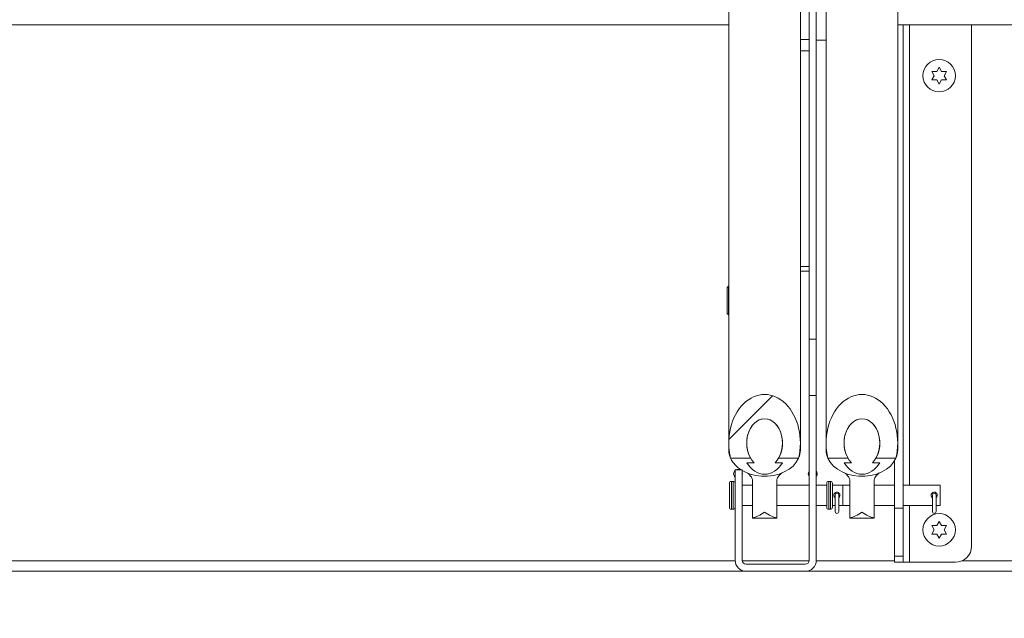
# Model space of a CAD drawing. Units: inches. Extents: x 2 to 541, y -26 to 419.
# Drawn here: x 110 to 125, y 207 to 216 of the extents above; entities that cross this region are included whole.
import ezdxf

# ---------------------------------------------------------------- set-up
doc = ezdxf.new("R2010")
doc.units = ezdxf.units.IN
doc.header["$MEASUREMENT"] = 0
doc.layers.add('FORMAT', color=7, linetype='Continuous')
doc.styles.add('SLDTEXTSTYLE0', font='TXT', dxfattribs={"width": 0.605})
doc.dimstyles.new('SLDDIMSTYLE2', dxfattribs={"dimtxt": 4.044596, "dimasz": 4.044596, "dimexe": 0, "dimexo": 0.0625, "dimgap": 1.011149, "dimtad": 0, "dimdec": 0, "dimrnd": 1e-09, "dimzin": 12, "dimdsep": 46, "dimtxsty": 'SLDTEXTSTYLE0', "dimsah": 1, "dimcen": 0.09, "dimadec": 0, "dimazin": 3, "dimtfac": 1, "dimtdec": 0, "dimtofl": 0, "dimtmove": 0, "dimatfit": 3, "dimfxl": 1, "dimfrac": 2, "dimtolj": 1, "dimtzin": 12, "dimarcsym": 0})

# ---------------------------------------------------------------- blocks, each defined once
blk = doc.blocks.new('_D_4')
at = {"layer": 'FORMAT', "color": 7, "ltscale": 50}
for p, q in [((156.131, 204.572), (156.131, 182.877)), ((88.131, 202.724), (88.131, 182.877)), ((88.131, 187.877), (114.97, 187.877)), ((156.131, 187.877), (129.291, 187.877))]:
    blk.add_line(p, q, dxfattribs=at)
for points in [[(88.131, 187.877), (92.176, 187.254), (92.176, 188.499)], [(156.131, 187.877), (152.086, 188.499), (152.086, 187.254)]]:
    blk.add_solid(points, dxfattribs=at)
at = {"layer": 'FORMAT', "color": 7, "ltscale": 50, "insert": (127.47, 190.142, 0.759), "char_height": 4.167, "attachment_point": 1, "style": 'SLDTEXTSTYLE0'}
blk.add_mtext('"', dxfattribs=at)
blk = doc.blocks.new('_D_8')
at = {"layer": 'FORMAT', "color": 7, "ltscale": 50}
for p, q in [((88.131, 202.724), (88.131, 171.066)), ((232.131, 202.724), (232.131, 171.066)), ((88.131, 176.066), (152.199, 176.066)), ((232.131, 176.066), (168.063, 176.066))]:
    blk.add_line(p, q, dxfattribs=at)
for points in [[(88.131, 176.066), (92.176, 175.443), (92.176, 176.688)], [(232.131, 176.066), (228.086, 176.688), (228.086, 175.443)]]:
    blk.add_solid(points, dxfattribs=at)
at = {"layer": 'FORMAT', "color": 7, "ltscale": 50, "insert": (166.261, 178.331, 0.759), "char_height": 4.167, "attachment_point": 1, "style": 'SLDTEXTSTYLE0'}
blk.add_mtext('"', dxfattribs=at)

msp = doc.modelspace()

# ---------------------------------------------------------------- hatches: boundary and pattern name
at = {"linetype": 'Continuous', "lineweight": 0, "ltscale": 50}
h = msp.add_hatch(dxfattribs=at)
h.set_pattern_fill('ANSI31', scale=50, style=0)
h.paths.add_polyline_path([(122.5518181, 211.140516), (122.5518181, 218.5617824), (122.4434181, 218.5617824), (122.4434181, 211.140516)], flags=0)
h = msp.add_hatch(dxfattribs=at)
h.set_pattern_fill('ANSI31', scale=50, style=0)
edge = h.paths.add_edge_path(flags=0)
edge.add_ellipse((121.7559181, 209.5386357), major_axis=(0, -0.749151), ratio=0.7357410331, start_angle=71.73209267, end_angle=288.26790733)
edge.add_line((121.2325159, 209.3038064), (121.5412103, 209.3038064))
edge.add_ellipse((121.7559181, 209.5386357), major_axis=(0, -0.3745755), ratio=0.7357410331, start_angle=51.17666048, end_angle=308.82333952, ccw=False)
edge.add_line((121.970626, 209.3038064), (122.2793204, 209.3038064))
h = msp.add_hatch(dxfattribs=at)
h.set_pattern_fill('ANSI31', scale=50, style=0)
edge = h.paths.add_edge_path(flags=0)
edge.add_ellipse((123.2559181, 209.5386357), major_axis=(0, -0.749151), ratio=0.7357410331, start_angle=71.73209267, end_angle=288.26790733)
edge.add_line((122.7325159, 209.3038064), (123.0412103, 209.3038064))
edge.add_ellipse((123.2559181, 209.5386357), major_axis=(0, -0.3745755), ratio=0.7357410331, start_angle=51.17666048, end_angle=308.82333952, ccw=False)
edge.add_line((123.470626, 209.3038064), (123.7793204, 209.3038064))
h = msp.add_hatch(dxfattribs=at)
h.set_pattern_fill('ANSI31', scale=50, style=0)
edge = h.paths.add_edge_path(flags=0)
edge.add_line((121.4099181, 209.1246824), (121.3015181, 209.1246824))
edge.add_line((121.3015181, 209.1246824), (121.3015181, 207.7331824))
edge.add_arc((121.4729181, 207.7331824), 0.1714, 180, 270)
edge.add_line((121.4729181, 207.5617824), (122.3804181, 207.5617824))
edge.add_arc((122.3804181, 207.7331824), 0.1714, 270, 360)
edge.add_line((122.5518181, 207.7331824), (122.5518181, 210.2722043))
edge.add_line((122.5518181, 210.2722043), (122.4434181, 210.2722043))
edge.add_line((122.4434181, 210.2722043), (122.4434181, 207.7331824))
edge.add_arc((122.3804181, 207.7331824), 0.063, 270, 360, ccw=False)
edge.add_line((122.3804181, 207.6701824), (121.4729181, 207.6701824))
edge.add_arc((121.4729181, 207.7331824), 0.063, 180, 270, ccw=False)
edge.add_line((121.4099181, 207.7331824), (121.4099181, 209.1246824))
h = msp.add_hatch(dxfattribs=at)
h.set_pattern_fill('ANSI31', scale=50, angle=90, style=0)
edge = h.paths.add_edge_path(flags=0)
edge.add_ellipse((121.7559181, 209.5386357), major_axis=(0, 0.3745755), ratio=0.7357410331, start_angle=216.08106798, end_angle=503.91893202)
edge.add_line((121.5936148, 209.2359096), (121.4803415, 209.2359096))
edge.add_ellipse((121.7559181, 209.5386357), major_axis=(0, 0.481597), ratio=0.7357410331, start_angle=128.94602177, end_angle=231.05397823)
edge.add_line((122.0314948, 209.2359096), (121.9182215, 209.2359096))
h = msp.add_hatch(dxfattribs=at)
h.set_pattern_fill('ANSI31', scale=50, angle=90, style=0)
edge = h.paths.add_edge_path(flags=0)
edge.add_ellipse((123.2559181, 209.5386357), major_axis=(0, 0.3745755), ratio=0.7357410331, start_angle=216.08106798, end_angle=503.91893202)
edge.add_line((123.0936148, 209.2359096), (122.9803415, 209.2359096))
edge.add_ellipse((123.2559181, 209.5386357), major_axis=(0, 0.481597), ratio=0.7357410331, start_angle=128.94602177, end_angle=231.05397823)
edge.add_line((123.5314948, 209.2359096), (123.4182215, 209.2359096))
h = msp.add_hatch(dxfattribs=at)
h.set_pattern_fill('ANSI31', scale=50, style=0)
h.paths.add_polyline_path([(123.8904181, 208.53494), (123.7584181, 208.53494), (123.7584181, 207.7963239), (123.8904181, 207.7963239)], flags=0)

# ---------------------------------------------------------------- linework, layer by layer
at = {"color": 7, "linetype": 'Continuous', "lineweight": 15, "ltscale": 50}
for p, q in [((121.204737, 219.0758943), (121.204737, 209.5386357)), ((122.3070992, 209.5386357), (122.3070992, 219.0758943)), ((122.704737, 219.0758943), (122.704737, 209.5386357)), ((123.8070992, 209.5386357), (123.8070992, 219.0758943)), ((122.3084181, 215.75869), (122.3084181, 218.7477154)), ((122.4434181, 218.5617824), (122.4434181, 211.140516)), ((122.5518181, 218.5617824), (122.5518181, 211.140516)), ((121.204737, 215.9832324), (89.7991681, 215.9832324)), ((122.3084181, 215.9832324), (122.3070992, 215.9832324)), ((156.1309181, 215.9832324), (123.8070992, 215.9832324)), ((123.8904181, 215.9832324), (123.8904181, 208.53494)), ((124.9459181, 215.9832324), (124.9459181, 207.9508324)), ((122.3084181, 215.5819133), (122.3084181, 215.75869)), ((122.3084181, 215.75869), (122.4434181, 215.75869)), ((122.704737, 215.7477154), (122.5518181, 215.7477154)), ((122.4434181, 215.5819133), (122.3084181, 215.5819133)), ((122.3084181, 212.2600057), (122.3084181, 215.5819133)), ((124.4084181, 215.2657843), (124.4459181, 215.3307362)), ((124.4459181, 215.3307362), (124.4834181, 215.2657843)), ((124.3709181, 215.2008324), (124.3334181, 215.2657843)), ((124.3334181, 215.1358805), (124.3709181, 215.2008324)), ((124.5584181, 215.2657843), (124.5209181, 215.2008324)), ((124.5209181, 215.2008324), (124.5584181, 215.1358805)), ((124.4459181, 215.0709285), (124.4084181, 215.1358805)), ((124.4834181, 215.1358805), (124.4459181, 215.0709285)), ((122.3084181, 212.2600057), (122.4434181, 212.2600057)), ((122.3084181, 212.1867824), (122.3084181, 212.2600057)), ((122.4434181, 212.1867824), (122.3084181, 212.1867824)), ((121.1984181, 211.9566611), (121.1784181, 211.9366611)), ((121.1984181, 211.9564654), (121.1784181, 211.9364654)), ((121.204737, 211.9566611), (121.1984181, 211.9566611)), ((121.1984181, 211.9566611), (121.1984181, 211.9564654)), ((121.204737, 211.9564654), (121.1984181, 211.9564654)), ((121.1984181, 211.9564654), (121.1984181, 211.7364654)), ((121.1784181, 211.9364654), (121.1784181, 211.9366611)), ((121.1784181, 211.7364654), (121.1784181, 211.9364654)), ((121.1784181, 211.5364654), (121.1784181, 211.7364654)), ((121.1984181, 211.7364654), (121.1984181, 211.5164654)), ((121.1784181, 211.5364654), (121.1984181, 211.5164654)), ((121.1984181, 211.5164654), (121.204737, 211.5164654)), ((122.5518181, 211.140516), (122.4434181, 211.140516)), ((122.4434181, 211.140516), (122.4434181, 210.2722043)), ((122.5518181, 211.140516), (122.5518181, 210.2722043)), ((122.4434181, 210.2722043), (122.4434181, 207.7331824)), ((122.4434181, 210.2722043), (122.5518181, 210.2722043)), ((122.5518181, 210.2722043), (122.5518181, 207.7331824)), ((121.204737, 209.5386357), (121.204737, 209.430923)), ((122.3070992, 209.430923), (122.3070992, 209.5386357)), ((122.704737, 209.5386357), (122.704737, 209.430923)), ((123.8070992, 209.430923), (123.8070992, 209.5386357)), ((121.5412103, 209.3038064), (121.2325159, 209.3038064)), ((121.4803415, 209.2359096), (121.5936148, 209.2359096)), ((121.9182215, 209.2359096), (122.0314948, 209.2359096)), ((122.2793204, 209.3038064), (121.970626, 209.3038064)), ((123.0412103, 209.3038064), (122.7325159, 209.3038064)), ((122.9803415, 209.2359096), (123.0936148, 209.2359096)), ((123.4182215, 209.2359096), (123.5314948, 209.2359096)), ((123.7793204, 209.3038064), (123.470626, 209.3038064)), ((123.7584181, 209.2642905), (123.7584181, 208.53494)), ((121.3015181, 207.7331824), (121.3015181, 209.1246824)), ((121.3015181, 209.1246824), (121.4099181, 209.1246824)), ((121.4099181, 207.7331824), (121.4099181, 209.1246824)), ((121.4134181, 209.0648824), (121.4099181, 209.0863358)), ((121.2135181, 208.9181824), (121.2135181, 208.7331824)), ((121.2715181, 208.9481824), (121.2435181, 208.9481824)), ((121.4099181, 209.0434289), (121.4134181, 209.0648824)), ((121.5684181, 208.975396), (121.5684181, 208.3849906)), ((121.9434181, 208.975396), (121.9434181, 208.3849906)), ((122.7135181, 208.9181824), (122.7135181, 208.7331824)), ((122.7715181, 208.9481824), (122.7435181, 208.9481824)), ((122.8015181, 208.9181824), (122.8015181, 208.7331824)), ((123.0684181, 208.975396), (123.0684181, 208.3849906)), ((123.4434181, 208.975396), (123.4434181, 208.3849906)), ((121.5684181, 208.8881824), (121.4099181, 208.8881824)), ((122.4434181, 208.8881824), (121.9434181, 208.8881824)), ((122.7135181, 208.8881824), (122.5518181, 208.8881824)), ((122.9635181, 208.8881824), (122.8015181, 208.8881824)), ((123.0684181, 208.8881824), (122.8015181, 208.8881824)), ((122.9635181, 208.8881824), (122.9635181, 208.7331824)), ((123.7584181, 208.8881824), (123.4434181, 208.8881824)), ((124.4635181, 208.8881824), (123.8904181, 208.8881824)), ((124.4635181, 208.8881824), (124.4635181, 208.7331824)), ((121.2135181, 208.7331824), (121.2135181, 208.5481824)), ((122.7135181, 208.7331824), (122.7135181, 208.5481824)), ((122.8015181, 208.7331824), (122.8015181, 208.5481824)), ((122.8412681, 208.7331824), (122.8412681, 208.4831824)), ((122.8982681, 208.4831824), (122.8982681, 208.7331824)), ((122.9635181, 208.7331824), (122.9635181, 208.5781824)), ((124.3412681, 208.7331824), (124.3412681, 208.4831824)), ((124.3982681, 208.4831824), (124.3982681, 208.7331824)), ((124.4635181, 208.7331824), (124.4635181, 208.5781824)), ((121.2435181, 208.5181824), (121.2715181, 208.5181824)), ((121.4099181, 208.5781824), (121.5684181, 208.5781824)), ((121.9434181, 208.5781824), (122.4434181, 208.5781824)), ((122.5518181, 208.5781824), (122.7135181, 208.5781824)), ((122.7435181, 208.5181824), (122.7715181, 208.5181824)), ((122.8015181, 208.5781824), (122.8412681, 208.5781824)), ((122.8015181, 208.5781824), (122.8412681, 208.5781824)), ((122.8982681, 208.5781824), (122.9635181, 208.5781824)), ((122.8982681, 208.5781824), (123.0684181, 208.5781824)), ((123.4434181, 208.5781824), (123.7584181, 208.5781824)), ((123.7584181, 207.7963239), (123.7584181, 208.53494)), ((123.7584181, 208.53494), (123.8904181, 208.53494)), ((123.8904181, 208.5781824), (124.3412681, 208.5781824)), ((123.8904181, 207.7963239), (123.8904181, 208.53494)), ((124.3982681, 208.5781824), (124.4635181, 208.5781824)), ((121.5684181, 208.3788516), (121.5684181, 208.3849906)), ((121.5684181, 208.3788516), (121.9434181, 208.3788516)), ((121.9434181, 208.3788516), (121.9434181, 208.3849906)), ((123.0684181, 208.3788516), (123.0684181, 208.3849906)), ((123.0684181, 208.3788516), (123.4434181, 208.3788516)), ((123.4434181, 208.3788516), (123.4434181, 208.3849906)), ((124.4084181, 208.2657843), (124.4459181, 208.3307362)), ((124.4459181, 208.3307362), (124.4834181, 208.2657843)), ((124.3709181, 208.2008324), (124.3334181, 208.2657843)), ((124.3334181, 208.1358805), (124.3709181, 208.2008324)), ((124.5584181, 208.2657843), (124.5209181, 208.2008324)), ((124.5209181, 208.2008324), (124.5584181, 208.1358805)), ((124.4459181, 208.0709285), (124.4084181, 208.1358805)), ((124.4834181, 208.1358805), (124.4459181, 208.0709285)), ((123.8904181, 207.7963239), (123.7584181, 207.7963239)), ((123.7584181, 207.7963239), (123.7584181, 207.7008324)), ((123.8904181, 207.7963239), (123.8904181, 207.7008324)), ((160.1309181, 207.5617324), (88.1309181, 207.5617324)), ((122.3804181, 207.6701824), (121.4729181, 207.6701824)), ((122.3804181, 207.5617824), (121.4729181, 207.5617824)), ((123.8904181, 207.7008324), (123.7584181, 207.7008324)), ((123.8904181, 207.7008324), (123.9864181, 207.7008324)), ((124.6959181, 207.7008324), (123.9864181, 207.7008324))]:
    msp.add_line(p, q, dxfattribs=at)
at = {"color": 8, "linetype": 'Continuous', "lineweight": 15, "ltscale": 50}
for p, q in [((123.9864181, 208.8881824), (123.9864181, 215.9832324)), ((121.2435181, 208.9481824), (121.2435181, 208.7331824)), ((121.2715181, 208.9481824), (121.2715181, 208.7331824)), ((122.7435181, 208.9481824), (122.7435181, 208.7331824)), ((122.7715181, 208.9481824), (122.7715181, 208.7331824)), ((121.2435181, 208.7331824), (121.2435181, 208.5181824)), ((121.2715181, 208.7331824), (121.2715181, 208.5181824)), ((122.7435181, 208.7331824), (122.7435181, 208.5181824)), ((122.7715181, 208.7331824), (122.7715181, 208.5181824)), ((123.9864181, 207.7008324), (123.9864181, 208.5781824)), ((88.1309181, 207.7242324), (121.301752, 207.7242324)), ((121.4105571, 207.7242324), (122.4427792, 207.7242324)), ((122.5515843, 207.7242324), (123.7584181, 207.7242324)), ((124.8015233, 207.7242324), (158.5059181, 207.7242324))]:
    msp.add_line(p, q, dxfattribs=at)
at = {"color": 7, "linetype": 'Continuous', "lineweight": 15, "ltscale": 50, "flags": 128}
for points in [[(122.2793204, 209.3038064), (122.243338, 209.2415894), (122.1938051, 209.1846359), (122.1320988, 209.1345292), (122.0599346, 209.0926625), (121.9793186, 209.0601994), (121.892492, 209.0380427), (121.8018686, 209.0268081), (121.7099677, 209.0268081), (121.6193443, 209.0380427), (121.5325177, 209.0601994), (121.4519017, 209.0926625), (121.4099181, 209.1152527)], [(123.7793204, 209.3038064), (123.743338, 209.2415894), (123.6938051, 209.1846359), (123.6320988, 209.1345292), (123.5599346, 209.0926625), (123.4793186, 209.0601994), (123.392492, 209.0380427), (123.3018686, 209.0268081), (123.2099677, 209.0268081), (123.1193443, 209.0380427), (123.0325177, 209.0601994), (122.9519017, 209.0926625), (122.8797374, 209.1345292), (122.8180312, 209.1846359), (122.7684983, 209.2415894), (122.7325159, 209.3038064)], [(122.5634181, 209.0648824), (122.55828, 209.0907135), (122.5518181, 209.1027167)], [(122.5518181, 209.027048), (122.55828, 209.0390512), (122.5634181, 209.0648824)]]:
    msp.add_lwpolyline(points, dxfattribs=at)
at = {"color": 7, "linetype": 'Continuous', "lineweight": 15, "ltscale": 2500}
for centre in [(124.4459181, 215.2008324), (124.4459181, 208.2008324)]:
    msp.add_circle(centre, 0.25, dxfattribs=at)
for centre, radius, start, end in [((121.5163023, 209.432416), 0.3115688, 180.27455029, 204.37962753), ((121.995534, 209.432416), 0.3115688, 335.62037247, 359.72544971), ((123.0163023, 209.432416), 0.3115688, 180.27455029, 204.37962753), ((123.495534, 209.432416), 0.3115688, 335.62037247, 359.72544971), ((121.6206133, 209.4920918), 0.4313594, 205.88033717, 238.40228159), ((121.3459181, 209.0648824), 0.0675, 131.1306129, 228.8693871), ((121.3459181, 209.0648824), 0.0675, 62.3656823, 117.6343177), ((122.4959181, 209.0648824), 0.0675, 141.05755873, 218.94244127), ((121.2435181, 208.9181824), 0.03, 90, 180), ((121.2715181, 208.9181824), 0.03, 0, 90), ((122.7435181, 208.9181824), 0.03, 90, 180), ((122.7715181, 208.9181824), 0.03, 0, 90), ((122.8697681, 208.7331824), 0.0285, 0, 180), ((124.3697681, 208.7331824), 0.0285, 0, 180), ((121.2435181, 208.5481824), 0.03, 180, 270), ((121.2715181, 208.5481824), 0.03, 270, 0), ((122.7435181, 208.5481824), 0.03, 180, 270), ((122.7715181, 208.5481824), 0.03, 270, 0), ((122.8697681, 208.4831824), 0.0285, 180, 0), ((124.3697681, 208.4831824), 0.0285, 180, 0), ((124.6959181, 207.9508324), 0.25, 270, 0), ((121.4729181, 207.7331824), 0.1714, 180, 270), ((121.4729181, 207.7331824), 0.063, 180, 270), ((122.3804181, 207.7331824), 0.063, 270, 0), ((122.3804181, 207.7331824), 0.1714, 270, 0)]:
    msp.add_arc(centre, radius, start, end, dxfattribs=at)
for centre, major_axis, ratio, start_param, end_param in [((121.7559181, 209.5386357), (0, -0.749151), 0.7357410331, 1.2519611964, 5.0312241108), ((123.2559181, 209.5386357), (0, -0.749151), 0.7357410331, 1.2519611964, 5.0312241108), ((121.7559181, 209.5386357), (0, -0.3745755), 0.7357410331, 0.8932012255, 5.3899840817), ((121.7559181, 209.5386357), (0, 0.3745755), 0.7357410331, 3.7713260874, 8.7950445269), ((123.2559181, 209.5386357), (0, -0.3745755), 0.7357410331, 0.8932012255, 5.3899840817), ((123.2559181, 209.5386357), (0, 0.3745755), 0.7357410331, 3.7713260874, 8.7950445269), ((121.7559181, 209.5386357), (0, 0.481597), 0.7357410331, 2.2505326373, 4.0326526699), ((123.2559181, 209.5386357), (0, 0.481597), 0.7357410331, 2.2505326373, 4.0326526699), ((121.7559181, 208.7331824), (0.3244848, 0.3244848), 0.438655742, 3.7413907256, 4.2990088852), ((121.7559181, 208.7331824), (-0.3244848, 0.3244848), 0.438655742, 1.984176422, 2.5417945816), ((123.2559181, 208.7331824), (0.3244848, 0.3244848), 0.438655742, 3.7413907256, 4.2990088852), ((123.2559181, 208.7331824), (-0.3244848, 0.3244848), 0.438655742, 1.984176422, 2.5417945816)]:
    msp.add_ellipse(centre, major_axis=major_axis, ratio=ratio, start_param=start_param, end_param=end_param, dxfattribs=at)
at = {"color": 7, "linetype": 'Continuous', "lineweight": 15, "ltscale": 50}
for points, knots in [([(124.3334181, 215.2657843), (124.3376987, 215.2657843), (124.3468791, 215.2657843), (124.3716552, 215.2657843), (124.39261, 215.2657843), (124.4084181, 215.2657843)], [0, 0, 0, 0, 0.1766606255, 0.3788794938, 1, 1, 1, 1]), ([(124.4834181, 215.2657843), (124.499262, 215.2657843), (124.524766, 215.2657843), (124.5491733, 215.2657843), (124.5584181, 215.2657843)], [0, 0, 0, 0, 0.6212275577, 1, 1, 1, 1]), ([(124.4084181, 215.1358805), (124.3925743, 215.1358805), (124.3670703, 215.1358805), (124.342663, 215.1358805), (124.3334181, 215.1358805)], [0, 0, 0, 0, 0.6212275577, 1, 1, 1, 1]), ([(124.5584181, 215.1358805), (124.5541376, 215.1358805), (124.5449572, 215.1358805), (124.5201811, 215.1358805), (124.4992263, 215.1358805), (124.4834181, 215.1358805)], [0, 0, 0, 0, 0.1766606255, 0.3788794938, 1, 1, 1, 1]), ([(121.5684181, 208.975396), (121.5660338, 208.9831116), (121.5612704, 208.9985259), (121.5442753, 209.0233487), (121.5204314, 209.0508196), (121.5009842, 209.0696423), (121.4909868, 209.0795106), (121.4907799, 209.0797148)], [0, 0, 0, 0, 0.2156375294, 0.4308014827, 0.6578689658, 0.992919692, 1, 1, 1, 1]), ([(122.023076, 209.081695), (122.0160844, 209.0748811), (122.0008559, 209.0600397), (121.9749943, 209.0328022), (121.9523458, 209.0029019), (121.9462615, 208.9841563), (121.9434181, 208.975396)], [0, 0, 0, 0, 0.2269689143, 0.4943639117, 0.7637006836, 1, 1, 1, 1]), ([(123.0684181, 208.975396), (123.0660338, 208.9831116), (123.0612704, 208.9985259), (123.0442753, 209.0233487), (123.0204314, 209.0508196), (123.0009842, 209.0696423), (122.9909868, 209.0795106), (122.9907799, 209.0797148)], [0, 0, 0, 0, 0.2156375294, 0.4308014827, 0.6578689658, 0.992919692, 1, 1, 1, 1]), ([(123.523076, 209.081695), (123.5160844, 209.0748811), (123.5008559, 209.0600397), (123.4749943, 209.0328022), (123.4523458, 209.0029019), (123.4462615, 208.9841563), (123.4434181, 208.975396)], [0, 0, 0, 0, 0.2269689143, 0.4943639117, 0.7637006836, 1, 1, 1, 1]), ([(122.8222681, 208.7331824), (122.822769, 208.7383886), (122.8237702, 208.7487958), (122.8315463, 208.7627307), (122.8431739, 208.773644), (122.8580705, 208.78017), (122.8741518, 208.7813493), (122.8893907, 208.7773491), (122.9025387, 208.7687566), (122.9124242, 208.7561003), (122.9175847, 208.7406929), (122.9173996, 208.7245802), (122.9119426, 208.710023), (122.9051742, 208.6999966), (122.8994988, 208.6965916), (122.8982681, 208.6958533)], [0, 0, 0, 0, 0.0804733981, 0.1608641503, 0.2434258401, 0.3279009288, 0.409892743, 0.4888074446, 0.5688701126, 0.6524219314, 0.7365410802, 0.8175156401, 0.896595003, 0.9775781415, 1, 1, 1, 1]), ([(124.3222681, 208.7331824), (124.322769, 208.7383886), (124.3237702, 208.7487958), (124.3315463, 208.7627307), (124.3431739, 208.773644), (124.3580705, 208.78017), (124.3741518, 208.7813493), (124.3893907, 208.7773491), (124.4025387, 208.7687566), (124.4124242, 208.7561003), (124.4175847, 208.7406929), (124.4173996, 208.7245802), (124.4119426, 208.710023), (124.4051742, 208.6999966), (124.3994988, 208.6965916), (124.3982681, 208.6958533)], [0, 0, 0, 0, 0.0804733981, 0.1608641503, 0.2434258401, 0.3279009288, 0.409892743, 0.4888074446, 0.5688701126, 0.6524219314, 0.7365410802, 0.8175156401, 0.896595003, 0.9775781415, 1, 1, 1, 1]), ([(122.8412681, 208.6956932), (122.838021, 208.6983791), (122.8306124, 208.7045071), (122.8237268, 208.7179077), (122.8227378, 208.7282638), (122.8222681, 208.7331824)], [0, 0, 0, 0, 0.2906343563, 0.6630939317, 1, 1, 1, 1]), ([(124.3412681, 208.6956932), (124.338021, 208.6983791), (124.3306124, 208.7045071), (124.3237268, 208.7179077), (124.3227378, 208.7282638), (124.3222681, 208.7331824)], [0, 0, 0, 0, 0.2906343563, 0.6630939317, 1, 1, 1, 1]), ([(124.3334181, 208.2657843), (124.3376987, 208.2657843), (124.3468791, 208.2657843), (124.3716552, 208.2657843), (124.39261, 208.2657843), (124.4084181, 208.2657843)], [0, 0, 0, 0, 0.1766606255, 0.3788794938, 1, 1, 1, 1]), ([(124.4834181, 208.2657843), (124.499262, 208.2657843), (124.524766, 208.2657843), (124.5491733, 208.2657843), (124.5584181, 208.2657843)], [0, 0, 0, 0, 0.6212275577, 1, 1, 1, 1]), ([(124.4084181, 208.1358805), (124.3925743, 208.1358805), (124.3670703, 208.1358805), (124.342663, 208.1358805), (124.3334181, 208.1358805)], [0, 0, 0, 0, 0.6212275577, 1, 1, 1, 1]), ([(124.5584181, 208.1358805), (124.5541376, 208.1358805), (124.5449572, 208.1358805), (124.5201811, 208.1358805), (124.4992263, 208.1358805), (124.4834181, 208.1358805)], [0, 0, 0, 0, 0.1766606255, 0.3788794938, 1, 1, 1, 1])]:
    msp.add_open_spline(points, degree=3, knots=knots, dxfattribs=at)

# ---------------------------------------------------------------- dimensions: what is measured, and where the dimension line sits
at = {"layer": 'FORMAT', "color": 7, "ltscale": 50}
for base, p1, p2, text, picture, middle in [((156.1309181, 187.876693), (88.1309181, 207.7242324), (156.1309181, 209.5722324), '        "', '_D_4', (122.1309181, 187.876693)), ((88.1309181, 176.0656694), (232.1309181, 207.7242324), (88.1309181, 207.7242324), '         "', '_D_8', (160.1309181, 176.0656694))]:
    dim = msp.add_linear_dim(base=base, p1=p1, p2=p2, text=text, dimstyle='SLDDIMSTYLE2', dxfattribs=at)
    dim.commit()
    dim.dimension.update_dxf_attribs({"geometry": picture, "text_midpoint": middle, "dimtype": 160})

doc.saveas('drawing.dxf')
